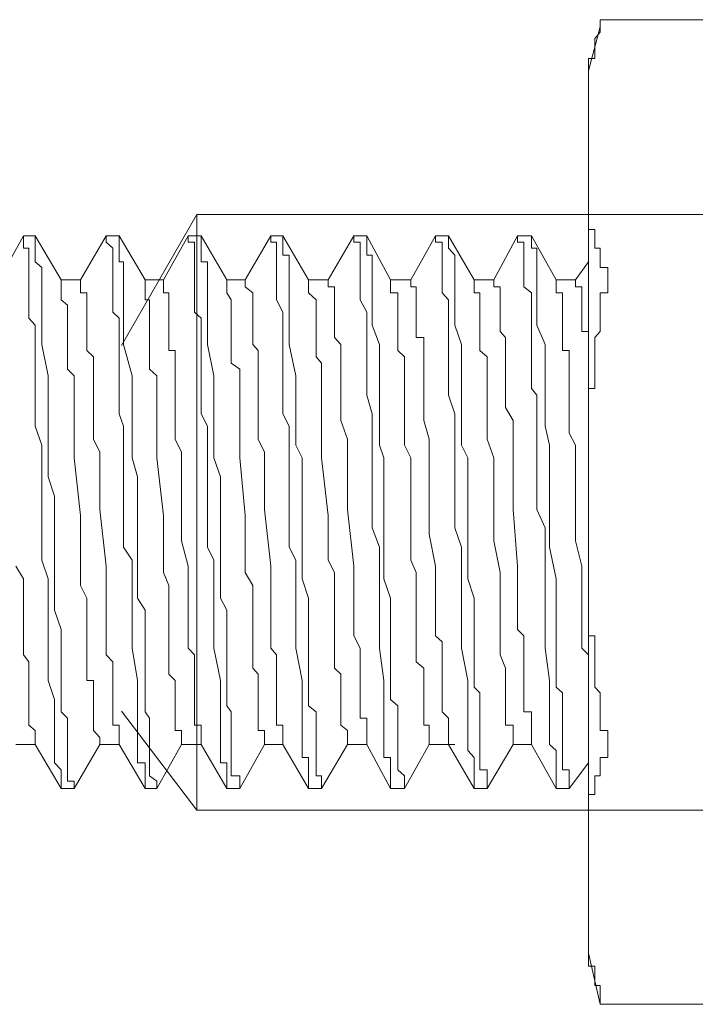
# Model space of a CAD drawing. Units: inches. Extents: x -2681 to 2304, y -2311 to 537.
# Drawn here: x -2405 to -2392, y -1016 to -998 of the extents above; entities that cross this region are included whole.
import ezdxf

# ---------------------------------------------------------------- set-up
doc = ezdxf.new("R2010")
doc.units = ezdxf.units.IN
doc.header["$MEASUREMENT"] = 0
doc.layers.add('图层 1', color=7, linetype='Continuous')

msp = doc.modelspace()

# ---------------------------------------------------------------- linework, layer by layer
at = {"layer": '图层 1', "color": 7, "lineweight": 9}
for points in [[(-2394.144, -997.67), (-2394.144, -997.797)], [(-2386.298, -997.67), (-2394.144, -997.67)], [(-2394.144, -997.797), (-2394.144, -997.895), (-2394.242, -998.012), (-2394.242, -998.139), (-2394.242, -998.256), (-2394.242, -998.373), (-2394.359, -998.373), (-2394.359, -998.49), (-2394.359, -998.597), (-2394.359, -998.714), (-2394.359, -998.822)], [(-2394.359, -998.597), (-2394.144, -997.797)], [(-2394.359, -1014.612), (-2394.359, -998.597)], [(-2394.359, -1001.018), (-2394.359, -1001.125), (-2394.359, -1001.252), (-2394.359, -1001.369), (-2394.359, -1001.476), (-2394.242, -1001.476), (-2394.242, -1001.593), (-2394.242, -1001.71), (-2394.242, -1001.818), (-2394.144, -1001.818), (-2394.144, -1001.945), (-2394.144, -1002.062), (-2394.144, -1002.169), (-2394.008, -1002.169), (-2394.008, -1002.296)], [(-2402.83, -1003.584), (-2401.463, -1001.203)], [(-2401.463, -1001.203), (-2401.463, -1012.016)], [(-2401.463, -1001.203), (-2389.48, -1001.203)], [(-2404.606, -1001.593), (-2405.055, -1002.394)], [(-2404.606, -1001.593), (-2404.606, -1001.593)], [(-2404.508, -1001.593), (-2404.606, -1001.593)], [(-2404.606, -1001.593), (-2404.508, -1001.593)], [(-2404.606, -1001.593), (-2404.606, -1001.71)], [(-2404.391, -1001.593), (-2404.508, -1001.593)], [(-2403.923, -1002.394), (-2404.391, -1001.593)], [(-2404.391, -1001.71), (-2404.391, -1001.593)], [(-2403.103, -1001.593), (-2403.571, -1002.394)], [(-2403.103, -1001.593), (-2403.103, -1001.593)], [(-2402.869, -1001.593), (-2403.103, -1001.593)], [(-2403.103, -1001.593), (-2402.869, -1001.593)], [(-2403.103, -1001.593), (-2403.103, -1001.71)], [(-2402.869, -1001.593), (-2402.869, -1001.593)], [(-2402.4, -1002.394), (-2402.869, -1001.593)], [(-2402.869, -1001.71), (-2402.869, -1001.593)], [(-2401.619, -1001.593), (-2402.068, -1002.394)], [(-2401.619, -1001.593), (-2401.619, -1001.593)], [(-2401.385, -1001.593), (-2401.619, -1001.593)], [(-2401.619, -1001.593), (-2401.385, -1001.593)], [(-2401.619, -1001.593), (-2401.619, -1001.71)], [(-2401.385, -1001.593), (-2401.385, -1001.593)], [(-2400.917, -1002.394), (-2401.385, -1001.593)], [(-2401.385, -1001.71), (-2401.385, -1001.593)], [(-2400.117, -1001.593), (-2400.585, -1002.394)], [(-2400.117, -1001.593), (-2400.117, -1001.593)], [(-2399.902, -1001.593), (-2400.117, -1001.593)], [(-2400.117, -1001.593), (-2399.902, -1001.593)], [(-2400.117, -1001.593), (-2400.117, -1001.71)], [(-2399.902, -1001.593), (-2399.902, -1001.593)], [(-2399.434, -1002.394), (-2399.902, -1001.593)], [(-2399.902, -1001.71), (-2399.902, -1001.593)], [(-2398.614, -1001.593), (-2399.082, -1002.394)], [(-2398.614, -1001.593), (-2398.614, -1001.593)], [(-2398.38, -1001.593), (-2398.614, -1001.593)], [(-2398.614, -1001.593), (-2398.38, -1001.593)], [(-2398.614, -1001.593), (-2398.614, -1001.71), (-2398.497, -1001.71)], [(-2398.38, -1001.593), (-2398.38, -1001.593)], [(-2397.95, -1002.394), (-2398.38, -1001.593)], [(-2398.38, -1001.71), (-2398.38, -1001.593)], [(-2397.13, -1001.593), (-2397.579, -1002.394)], [(-2397.13, -1001.593), (-2397.13, -1001.593)], [(-2396.896, -1001.593), (-2397.13, -1001.593)], [(-2397.13, -1001.593), (-2396.896, -1001.593)], [(-2397.13, -1001.593), (-2397.13, -1001.71), (-2397.013, -1001.71)], [(-2396.896, -1001.593), (-2396.896, -1001.593)], [(-2396.428, -1002.394), (-2396.896, -1001.593)], [(-2396.896, -1001.71), (-2396.896, -1001.593)], [(-2395.647, -1001.593), (-2396.076, -1002.394)], [(-2395.647, -1001.593), (-2395.647, -1001.593)], [(-2395.393, -1001.593), (-2395.647, -1001.593)], [(-2395.647, -1001.593), (-2395.393, -1001.593)], [(-2395.647, -1001.593), (-2395.647, -1001.71), (-2395.53, -1001.71)], [(-2395.393, -1001.593), (-2395.393, -1001.593)], [(-2394.944, -1002.394), (-2395.393, -1001.593)], [(-2395.393, -1001.71), (-2395.393, -1001.593)], [(-2404.606, -1001.71), (-2404.606, -1001.818), (-2404.508, -1001.818), (-2404.508, -1001.945), (-2404.508, -1002.062), (-2404.508, -1002.169), (-2404.508, -1002.296), (-2404.508, -1002.52), (-2404.508, -1002.628), (-2404.508, -1002.755), (-2404.508, -1002.979), (-2404.508, -1003.086), (-2404.391, -1003.213), (-2404.391, -1003.438), (-2404.391, -1003.565), (-2404.391, -1003.672), (-2404.391, -1003.906), (-2404.391, -1004.013), (-2404.391, -1004.131), (-2404.391, -1004.365), (-2404.391, -1004.482), (-2404.391, -1004.823), (-2404.391, -1005.048), (-2404.274, -1005.389), (-2404.274, -1005.624), (-2404.274, -1005.965), (-2404.274, -1006.561), (-2404.274, -1006.892), (-2404.274, -1007.244), (-2404.274, -1007.478), (-2404.157, -1007.819), (-2404.157, -1008.171), (-2404.157, -1008.385), (-2404.157, -1008.737), (-2404.157, -1009.078), (-2404.157, -1009.664), (-2404.04, -1010.005), (-2404.04, -1010.23), (-2404.04, -1010.347), (-2404.04, -1010.571), (-2404.04, -1010.698), (-2404.04, -1010.825), (-2404.04, -1010.932), (-2404.04, -1011.059), (-2404.04, -1011.157), (-2403.923, -1011.284), (-2403.923, -1011.391), (-2403.923, -1011.489)], [(-2403.805, -1011.489), (-2403.805, -1011.391), (-2403.805, -1011.284), (-2403.805, -1011.157), (-2403.805, -1011.059), (-2403.805, -1010.932), (-2403.805, -1010.825), (-2403.805, -1010.698), (-2403.805, -1010.571), (-2403.805, -1010.347), (-2403.923, -1010.23), (-2403.923, -1010.122), (-2403.923, -1009.888), (-2403.923, -1009.781), (-2403.923, -1009.664), (-2403.923, -1009.547), (-2403.923, -1009.322), (-2403.923, -1009.195), (-2403.923, -1009.078), (-2403.923, -1008.854), (-2403.923, -1008.737), (-2404.04, -1008.385), (-2404.04, -1008.171), (-2404.04, -1007.819), (-2404.04, -1007.244), (-2404.04, -1006.561), (-2404.04, -1006.317), (-2404.157, -1005.965), (-2404.157, -1005.624), (-2404.157, -1005.389), (-2404.157, -1005.048), (-2404.157, -1004.823), (-2404.157, -1004.482), (-2404.157, -1004.131), (-2404.274, -1003.565), (-2404.274, -1003.213), (-2404.274, -1002.979), (-2404.274, -1002.755), (-2404.274, -1002.628), (-2404.274, -1002.52), (-2404.274, -1002.394), (-2404.274, -1002.296), (-2404.274, -1002.169), (-2404.391, -1002.062), (-2404.391, -1001.945), (-2404.391, -1001.818), (-2404.391, -1001.71)], [(-2403.103, -1001.71), (-2402.986, -1001.818), (-2402.986, -1001.945), (-2402.986, -1002.062), (-2402.986, -1002.169), (-2402.986, -1002.296), (-2402.986, -1002.52), (-2402.986, -1002.628), (-2402.986, -1002.755), (-2402.986, -1002.979), (-2402.869, -1003.086), (-2402.869, -1003.213), (-2402.869, -1003.438), (-2402.869, -1003.565), (-2402.869, -1003.672), (-2402.869, -1003.906), (-2402.869, -1004.013), (-2402.869, -1004.131), (-2402.869, -1004.365), (-2402.869, -1004.482), (-2402.869, -1004.823), (-2402.791, -1005.048), (-2402.791, -1005.389), (-2402.791, -1005.965), (-2402.791, -1006.561), (-2402.791, -1006.892), (-2402.791, -1007.244), (-2402.634, -1007.478), (-2402.634, -1007.819), (-2402.634, -1008.171), (-2402.634, -1008.385), (-2402.634, -1008.737), (-2402.634, -1009.078), (-2402.537, -1009.664), (-2402.537, -1009.888), (-2402.537, -1010.23), (-2402.537, -1010.347), (-2402.537, -1010.571), (-2402.537, -1010.698), (-2402.537, -1010.825), (-2402.537, -1010.932), (-2402.537, -1011.059), (-2402.537, -1011.157), (-2402.4, -1011.157), (-2402.4, -1011.284), (-2402.4, -1011.391), (-2402.4, -1011.489)], [(-2402.185, -1011.489), (-2402.322, -1011.391), (-2402.322, -1011.284), (-2402.322, -1011.157), (-2402.322, -1011.059), (-2402.322, -1010.932), (-2402.322, -1010.825), (-2402.322, -1010.698), (-2402.322, -1010.571), (-2402.322, -1010.347), (-2402.4, -1010.23), (-2402.4, -1010.122), (-2402.4, -1009.888), (-2402.4, -1009.781), (-2402.4, -1009.664), (-2402.4, -1009.547), (-2402.4, -1009.322), (-2402.4, -1009.195), (-2402.4, -1009.078), (-2402.4, -1008.854), (-2402.4, -1008.737), (-2402.4, -1008.385), (-2402.537, -1008.171), (-2402.537, -1007.819), (-2402.537, -1007.244), (-2402.537, -1006.561), (-2402.537, -1006.317), (-2402.537, -1005.965), (-2402.634, -1005.624), (-2402.634, -1005.389), (-2402.634, -1005.048), (-2402.634, -1004.823), (-2402.634, -1004.482), (-2402.634, -1004.131), (-2402.791, -1003.565), (-2402.791, -1003.213), (-2402.791, -1002.979), (-2402.791, -1002.755), (-2402.791, -1002.628), (-2402.791, -1002.52), (-2402.791, -1002.394), (-2402.791, -1002.296), (-2402.791, -1002.169), (-2402.791, -1002.062), (-2402.869, -1002.062), (-2402.869, -1001.945), (-2402.869, -1001.818), (-2402.869, -1001.71)], [(-2401.619, -1001.71), (-2401.502, -1001.71), (-2401.502, -1001.818), (-2401.502, -1001.945), (-2401.502, -1002.062), (-2401.502, -1002.169), (-2401.502, -1002.296), (-2401.502, -1002.52), (-2401.502, -1002.628), (-2401.502, -1002.755), (-2401.502, -1002.979), (-2401.385, -1003.086), (-2401.385, -1003.213), (-2401.385, -1003.438), (-2401.385, -1003.565), (-2401.385, -1003.672), (-2401.385, -1003.906), (-2401.385, -1004.013), (-2401.385, -1004.131), (-2401.385, -1004.365), (-2401.385, -1004.482), (-2401.385, -1004.823), (-2401.268, -1005.048), (-2401.268, -1005.389), (-2401.268, -1005.965), (-2401.268, -1006.561), (-2401.268, -1006.892), (-2401.268, -1007.244), (-2401.151, -1007.478), (-2401.151, -1007.819), (-2401.151, -1008.171), (-2401.151, -1008.385), (-2401.151, -1008.737), (-2401.151, -1009.078), (-2401.034, -1009.664), (-2401.034, -1009.888), (-2401.034, -1010.23), (-2401.034, -1010.347), (-2401.034, -1010.571), (-2401.034, -1010.698), (-2401.034, -1010.825), (-2401.034, -1010.932), (-2401.034, -1011.059), (-2401.034, -1011.157), (-2400.917, -1011.157), (-2400.917, -1011.284), (-2400.917, -1011.391), (-2400.917, -1011.489)], [(-2400.683, -1011.489), (-2400.683, -1011.391), (-2400.839, -1011.391), (-2400.839, -1011.284), (-2400.839, -1011.157), (-2400.839, -1011.059), (-2400.839, -1010.932), (-2400.839, -1010.825), (-2400.839, -1010.698), (-2400.839, -1010.571), (-2400.839, -1010.347), (-2400.839, -1010.23), (-2400.917, -1010.122), (-2400.917, -1010.005), (-2400.917, -1009.781), (-2400.917, -1009.664), (-2400.917, -1009.547), (-2400.917, -1009.322), (-2400.917, -1009.195), (-2400.917, -1009.078), (-2400.917, -1008.854), (-2400.917, -1008.737), (-2400.917, -1008.385), (-2401.034, -1008.171), (-2401.034, -1007.819), (-2401.034, -1007.244), (-2401.034, -1006.561), (-2401.034, -1006.317), (-2401.034, -1005.965), (-2401.151, -1005.624), (-2401.151, -1005.389), (-2401.151, -1005.048), (-2401.151, -1004.823), (-2401.151, -1004.482), (-2401.151, -1004.131), (-2401.268, -1003.565), (-2401.268, -1003.213), (-2401.268, -1002.979), (-2401.268, -1002.755), (-2401.268, -1002.628), (-2401.268, -1002.52), (-2401.268, -1002.394), (-2401.268, -1002.296), (-2401.268, -1002.169), (-2401.268, -1002.062), (-2401.385, -1002.062), (-2401.385, -1001.945), (-2401.385, -1001.818), (-2401.385, -1001.71)], [(-2400.117, -1001.71), (-2400.019, -1001.71), (-2400.019, -1001.818), (-2400.019, -1001.945), (-2400.019, -1002.062), (-2400.019, -1002.169), (-2400.019, -1002.296), (-2400.019, -1002.52), (-2400.019, -1002.628), (-2400.019, -1002.755), (-2399.902, -1002.979), (-2399.902, -1003.086), (-2399.902, -1003.213), (-2399.902, -1003.438), (-2399.902, -1003.565), (-2399.902, -1003.672), (-2399.902, -1003.906), (-2399.902, -1004.013), (-2399.902, -1004.131), (-2399.902, -1004.365), (-2399.902, -1004.482), (-2399.902, -1004.823), (-2399.785, -1005.048), (-2399.785, -1005.389), (-2399.785, -1005.624), (-2399.785, -1005.965), (-2399.785, -1006.561), (-2399.785, -1006.892), (-2399.785, -1007.244), (-2399.668, -1007.478), (-2399.668, -1007.819), (-2399.668, -1008.171), (-2399.668, -1008.385), (-2399.668, -1008.737), (-2399.668, -1009.078), (-2399.551, -1009.664), (-2399.551, -1010.005), (-2399.551, -1010.23), (-2399.551, -1010.347), (-2399.551, -1010.571), (-2399.551, -1010.698), (-2399.551, -1010.825), (-2399.551, -1010.932), (-2399.551, -1011.059), (-2399.434, -1011.059), (-2399.434, -1011.157), (-2399.434, -1011.284), (-2399.434, -1011.391), (-2399.434, -1011.489)], [(-2399.199, -1011.489), (-2399.199, -1011.391), (-2399.297, -1011.391), (-2399.297, -1011.284), (-2399.297, -1011.157), (-2399.297, -1011.059), (-2399.297, -1010.932), (-2399.297, -1010.825), (-2399.297, -1010.698), (-2399.297, -1010.571), (-2399.297, -1010.347), (-2399.297, -1010.23), (-2399.434, -1010.122), (-2399.434, -1010.005), (-2399.434, -1009.781), (-2399.434, -1009.664), (-2399.434, -1009.547), (-2399.434, -1009.322), (-2399.434, -1009.195), (-2399.434, -1009.078), (-2399.434, -1008.854), (-2399.434, -1008.737), (-2399.434, -1008.385), (-2399.434, -1008.171), (-2399.551, -1007.819), (-2399.551, -1007.478), (-2399.551, -1007.244), (-2399.551, -1006.561), (-2399.551, -1006.317), (-2399.551, -1005.965), (-2399.551, -1005.624), (-2399.668, -1005.389), (-2399.668, -1005.048), (-2399.668, -1004.823), (-2399.668, -1004.482), (-2399.668, -1004.131), (-2399.785, -1003.565), (-2399.785, -1003.213), (-2399.785, -1002.979), (-2399.785, -1002.755), (-2399.785, -1002.628), (-2399.785, -1002.52), (-2399.785, -1002.394), (-2399.785, -1002.296), (-2399.785, -1002.169), (-2399.785, -1002.062), (-2399.785, -1001.945), (-2399.902, -1001.945), (-2399.902, -1001.818), (-2399.902, -1001.71)], [(-2398.497, -1001.71), (-2398.497, -1001.818), (-2398.497, -1001.945), (-2398.497, -1002.062), (-2398.497, -1002.169), (-2398.497, -1002.296), (-2398.497, -1002.52), (-2398.497, -1002.628), (-2398.497, -1002.755), (-2398.38, -1002.979), (-2398.38, -1003.086), (-2398.38, -1003.213), (-2398.38, -1003.438), (-2398.38, -1003.565), (-2398.38, -1003.672), (-2398.38, -1003.906), (-2398.38, -1004.013), (-2398.38, -1004.131), (-2398.38, -1004.365), (-2398.38, -1004.482), (-2398.282, -1004.823), (-2398.282, -1005.048), (-2398.282, -1005.389), (-2398.282, -1005.965), (-2398.282, -1006.561), (-2398.282, -1006.892), (-2398.145, -1007.244), (-2398.145, -1007.478), (-2398.145, -1007.819), (-2398.145, -1008.171), (-2398.145, -1008.385), (-2398.145, -1008.737), (-2398.145, -1009.078), (-2398.067, -1009.664), (-2398.067, -1010.005), (-2398.067, -1010.23), (-2398.067, -1010.347), (-2398.067, -1010.571), (-2398.067, -1010.698), (-2398.067, -1010.825), (-2398.067, -1010.932), (-2398.067, -1011.059), (-2397.95, -1011.059), (-2397.95, -1011.157), (-2397.95, -1011.284), (-2397.95, -1011.391), (-2397.95, -1011.489)], [(-2397.696, -1011.489), (-2397.696, -1011.391), (-2397.814, -1011.284), (-2397.814, -1011.157), (-2397.814, -1011.059), (-2397.814, -1010.932), (-2397.814, -1010.825), (-2397.814, -1010.698), (-2397.814, -1010.571), (-2397.814, -1010.347), (-2397.814, -1010.23), (-2397.814, -1010.122), (-2397.95, -1010.005), (-2397.95, -1009.781), (-2397.95, -1009.664), (-2397.95, -1009.547), (-2397.95, -1009.322), (-2397.95, -1009.195), (-2397.95, -1009.078), (-2397.95, -1008.854), (-2397.95, -1008.737), (-2397.95, -1008.385), (-2397.95, -1008.171), (-2398.067, -1007.819), (-2398.067, -1007.244), (-2398.067, -1006.561), (-2398.067, -1006.317), (-2398.067, -1005.965), (-2398.067, -1005.624), (-2398.145, -1005.389), (-2398.145, -1005.048), (-2398.145, -1004.823), (-2398.145, -1004.482), (-2398.145, -1004.131), (-2398.145, -1003.565), (-2398.282, -1003.213), (-2398.282, -1002.979), (-2398.282, -1002.755), (-2398.282, -1002.628), (-2398.282, -1002.52), (-2398.282, -1002.394), (-2398.282, -1002.296), (-2398.282, -1002.169), (-2398.282, -1002.062), (-2398.282, -1001.945), (-2398.38, -1001.945), (-2398.38, -1001.818), (-2398.38, -1001.71)], [(-2397.013, -1001.71), (-2397.013, -1001.818), (-2397.013, -1001.945), (-2397.013, -1002.062), (-2397.013, -1002.169), (-2397.013, -1002.296), (-2397.013, -1002.52), (-2397.013, -1002.628), (-2396.896, -1002.755), (-2396.896, -1002.979), (-2396.896, -1003.086), (-2396.896, -1003.213), (-2396.896, -1003.438), (-2396.896, -1003.565), (-2396.896, -1003.672), (-2396.896, -1003.906), (-2396.896, -1004.013), (-2396.896, -1004.131), (-2396.896, -1004.365), (-2396.896, -1004.482), (-2396.779, -1004.823), (-2396.779, -1005.048), (-2396.779, -1005.389), (-2396.779, -1005.624), (-2396.779, -1005.965), (-2396.779, -1006.561), (-2396.779, -1006.892), (-2396.662, -1007.244), (-2396.662, -1007.478), (-2396.662, -1007.819), (-2396.662, -1008.171), (-2396.662, -1008.385), (-2396.662, -1008.737), (-2396.662, -1009.078), (-2396.545, -1009.664), (-2396.545, -1010.005), (-2396.545, -1010.23), (-2396.545, -1010.347), (-2396.545, -1010.571), (-2396.545, -1010.698), (-2396.545, -1010.825), (-2396.545, -1010.932), (-2396.428, -1011.059), (-2396.428, -1011.157), (-2396.428, -1011.284), (-2396.428, -1011.391), (-2396.428, -1011.489)], [(-2396.194, -1011.489), (-2396.194, -1011.391), (-2396.194, -1011.284), (-2396.33, -1011.284), (-2396.33, -1011.157), (-2396.33, -1011.059), (-2396.33, -1010.932), (-2396.33, -1010.825), (-2396.33, -1010.698), (-2396.33, -1010.571), (-2396.33, -1010.347), (-2396.33, -1010.23), (-2396.33, -1010.122), (-2396.33, -1009.888), (-2396.428, -1009.781), (-2396.428, -1009.664), (-2396.428, -1009.547), (-2396.428, -1009.322), (-2396.428, -1009.195), (-2396.428, -1009.078), (-2396.428, -1008.854), (-2396.428, -1008.737), (-2396.428, -1008.385), (-2396.428, -1008.171), (-2396.545, -1007.819), (-2396.545, -1007.478), (-2396.545, -1007.244), (-2396.545, -1006.561), (-2396.545, -1006.317), (-2396.545, -1005.965), (-2396.545, -1005.624), (-2396.662, -1005.389), (-2396.662, -1005.048), (-2396.662, -1004.823), (-2396.662, -1004.482), (-2396.662, -1004.131), (-2396.662, -1003.565), (-2396.779, -1003.213), (-2396.779, -1002.979), (-2396.779, -1002.755), (-2396.779, -1002.628), (-2396.779, -1002.52), (-2396.779, -1002.394), (-2396.779, -1002.296), (-2396.779, -1002.169), (-2396.779, -1002.062), (-2396.779, -1001.945), (-2396.896, -1001.818), (-2396.896, -1001.71)], [(-2395.53, -1001.71), (-2395.53, -1001.818), (-2395.53, -1001.945), (-2395.53, -1002.062), (-2395.53, -1002.169), (-2395.53, -1002.296), (-2395.53, -1002.52), (-2395.393, -1002.628), (-2395.393, -1002.755), (-2395.393, -1002.979), (-2395.393, -1003.086), (-2395.393, -1003.213), (-2395.393, -1003.438), (-2395.393, -1003.565), (-2395.393, -1003.672), (-2395.393, -1003.906), (-2395.393, -1004.013), (-2395.393, -1004.131), (-2395.393, -1004.365), (-2395.296, -1004.482), (-2395.296, -1004.823), (-2395.296, -1005.048), (-2395.296, -1005.389), (-2395.296, -1005.965), (-2395.296, -1006.561), (-2395.14, -1006.892), (-2395.14, -1007.244), (-2395.14, -1007.478), (-2395.14, -1007.819), (-2395.14, -1008.171), (-2395.14, -1008.385), (-2395.14, -1008.737), (-2395.14, -1009.078), (-2395.062, -1009.664), (-2395.062, -1009.888), (-2395.062, -1010.23), (-2395.062, -1010.347), (-2395.062, -1010.571), (-2395.062, -1010.698), (-2395.062, -1010.825), (-2394.944, -1010.932), (-2394.944, -1011.059), (-2394.944, -1011.157), (-2394.944, -1011.284), (-2394.944, -1011.391), (-2394.944, -1011.489)], [(-2394.71, -1011.489), (-2394.71, -1011.391), (-2394.71, -1011.284), (-2394.827, -1011.284), (-2394.827, -1011.157), (-2394.827, -1011.059), (-2394.827, -1010.932), (-2394.827, -1010.825), (-2394.827, -1010.698), (-2394.827, -1010.571), (-2394.827, -1010.347), (-2394.827, -1010.23), (-2394.827, -1010.122), (-2394.827, -1009.888), (-2394.944, -1009.781), (-2394.944, -1009.664), (-2394.944, -1009.547), (-2394.944, -1009.322), (-2394.944, -1009.195), (-2394.944, -1009.078), (-2394.944, -1008.854), (-2394.944, -1008.737), (-2394.944, -1008.385), (-2394.944, -1008.171), (-2394.944, -1007.819), (-2395.062, -1007.244), (-2395.062, -1006.561), (-2395.062, -1006.317), (-2395.062, -1005.965), (-2395.062, -1005.624), (-2395.062, -1005.389), (-2395.14, -1005.048), (-2395.14, -1004.823), (-2395.14, -1004.482), (-2395.14, -1004.131), (-2395.14, -1003.565), (-2395.296, -1003.213), (-2395.296, -1002.979), (-2395.296, -1002.755), (-2395.296, -1002.628), (-2395.296, -1002.52), (-2395.296, -1002.394), (-2395.296, -1002.296), (-2395.296, -1002.169), (-2395.296, -1002.062), (-2395.296, -1001.945), (-2395.296, -1001.818), (-2395.393, -1001.818), (-2395.393, -1001.71)], [(-2394.359, -1002.062), (-2394.593, -1002.394)], [(-2403.923, -1002.394), (-2403.923, -1002.394)], [(-2403.571, -1002.394), (-2403.923, -1002.394)], [(-2403.923, -1002.394), (-2403.923, -1002.52)], [(-2403.571, -1002.394), (-2403.571, -1002.52), (-2403.571, -1002.628), (-2403.454, -1002.628), (-2403.454, -1002.755), (-2403.454, -1002.852), (-2403.454, -1002.979), (-2403.454, -1003.086), (-2403.454, -1003.213), (-2403.454, -1003.33), (-2403.454, -1003.438), (-2403.454, -1003.565), (-2403.454, -1003.672), (-2403.337, -1003.789), (-2403.337, -1003.906), (-2403.337, -1004.013), (-2403.337, -1004.238), (-2403.337, -1004.365), (-2403.337, -1004.482), (-2403.337, -1004.706), (-2403.337, -1004.941), (-2403.337, -1005.282), (-2403.22, -1005.516), (-2403.22, -1005.741), (-2403.22, -1005.965), (-2403.22, -1006.561), (-2403.103, -1007.585), (-2403.103, -1007.819), (-2403.103, -1008.171), (-2403.103, -1008.385), (-2403.103, -1008.512), (-2403.103, -1008.62), (-2403.103, -1008.737), (-2403.103, -1008.854), (-2403.103, -1008.961), (-2403.103, -1009.195), (-2402.986, -1009.322), (-2402.986, -1009.439), (-2402.986, -1009.547), (-2402.986, -1009.664), (-2402.986, -1009.781), (-2402.986, -1009.888), (-2402.986, -1010.122), (-2402.986, -1010.23), (-2402.986, -1010.347), (-2402.986, -1010.474), (-2402.869, -1010.474), (-2402.869, -1010.571), (-2402.869, -1010.698)], [(-2402.4, -1002.394), (-2402.4, -1002.394)], [(-2402.4, -1002.394), (-2402.4, -1002.394)], [(-2402.068, -1002.394), (-2402.4, -1002.394)], [(-2402.4, -1002.394), (-2402.4, -1002.52), (-2402.4, -1002.628), (-2402.4, -1002.755), (-2402.322, -1002.755), (-2402.322, -1002.852), (-2402.322, -1002.979), (-2402.322, -1003.086), (-2402.322, -1003.213), (-2402.322, -1003.33), (-2402.322, -1003.565), (-2402.322, -1003.672), (-2402.322, -1003.789), (-2402.322, -1003.906), (-2402.322, -1004.013), (-2402.185, -1004.131), (-2402.185, -1004.238), (-2402.185, -1004.365), (-2402.185, -1004.589), (-2402.185, -1004.706), (-2402.185, -1004.823), (-2402.185, -1004.941), (-2402.185, -1005.048), (-2402.185, -1005.624), (-2402.068, -1006.668), (-2402.068, -1007.127), (-2402.068, -1007.702), (-2401.971, -1007.937), (-2401.971, -1008.171), (-2401.971, -1008.512), (-2401.971, -1008.737), (-2401.971, -1008.854), (-2401.971, -1008.961), (-2401.971, -1009.078), (-2401.971, -1009.195), (-2401.971, -1009.439), (-2401.971, -1009.547), (-2401.854, -1009.664), (-2401.854, -1009.781), (-2401.854, -1009.888), (-2401.854, -1010.005), (-2401.854, -1010.122), (-2401.854, -1010.23), (-2401.854, -1010.347), (-2401.854, -1010.474), (-2401.854, -1010.571), (-2401.737, -1010.571), (-2401.737, -1010.698), (-2401.737, -1010.825)], [(-2402.068, -1002.394), (-2402.068, -1002.52), (-2402.068, -1002.628), (-2401.971, -1002.628), (-2401.971, -1002.755), (-2401.971, -1002.852), (-2401.971, -1002.979), (-2401.971, -1003.086), (-2401.971, -1003.213), (-2401.971, -1003.33), (-2401.971, -1003.438), (-2401.971, -1003.565), (-2401.971, -1003.672), (-2401.854, -1003.672), (-2401.854, -1003.789), (-2401.854, -1003.906), (-2401.854, -1004.131), (-2401.854, -1004.238), (-2401.854, -1004.365), (-2401.854, -1004.482), (-2401.854, -1004.706), (-2401.854, -1005.048), (-2401.854, -1005.282), (-2401.737, -1005.516), (-2401.737, -1006.082), (-2401.737, -1006.561), (-2401.737, -1007.127), (-2401.619, -1007.585), (-2401.619, -1008.171), (-2401.619, -1008.278), (-2401.619, -1008.385), (-2401.619, -1008.512), (-2401.619, -1008.62), (-2401.619, -1008.854), (-2401.619, -1008.961), (-2401.619, -1009.078), (-2401.502, -1009.195), (-2401.502, -1009.322), (-2401.502, -1009.439), (-2401.502, -1009.547), (-2401.502, -1009.664), (-2401.502, -1009.888), (-2401.502, -1010.005), (-2401.502, -1010.122), (-2401.502, -1010.23), (-2401.502, -1010.347), (-2401.502, -1010.474), (-2401.385, -1010.474), (-2401.385, -1010.571), (-2401.385, -1010.698)], [(-2400.917, -1002.394), (-2400.917, -1002.394)], [(-2400.917, -1002.394), (-2400.917, -1002.394)], [(-2400.585, -1002.394), (-2400.917, -1002.394)], [(-2400.917, -1002.394), (-2400.917, -1002.52), (-2400.917, -1002.628), (-2400.839, -1002.755), (-2400.839, -1002.852), (-2400.839, -1002.979), (-2400.839, -1003.086), (-2400.839, -1003.213), (-2400.839, -1003.33), (-2400.839, -1003.438), (-2400.839, -1003.672), (-2400.839, -1003.789), (-2400.839, -1003.906), (-2400.683, -1004.013), (-2400.683, -1004.131), (-2400.683, -1004.238), (-2400.683, -1004.365), (-2400.683, -1004.589), (-2400.683, -1004.706), (-2400.683, -1004.823), (-2400.683, -1004.941), (-2400.683, -1005.048), (-2400.683, -1005.624), (-2400.585, -1006.668), (-2400.585, -1007.127), (-2400.585, -1007.702), (-2400.448, -1007.937), (-2400.448, -1008.171), (-2400.448, -1008.512), (-2400.448, -1008.737), (-2400.448, -1008.854), (-2400.448, -1008.961), (-2400.448, -1009.078), (-2400.448, -1009.195), (-2400.448, -1009.439), (-2400.351, -1009.547), (-2400.351, -1009.664), (-2400.351, -1009.781), (-2400.351, -1009.888), (-2400.351, -1010.005), (-2400.351, -1010.122), (-2400.351, -1010.23), (-2400.351, -1010.347), (-2400.351, -1010.474), (-2400.351, -1010.571), (-2400.234, -1010.571), (-2400.234, -1010.698), (-2400.234, -1010.825)], [(-2400.585, -1002.394), (-2400.585, -1002.52), (-2400.448, -1002.628), (-2400.448, -1002.755), (-2400.448, -1002.852), (-2400.448, -1002.979), (-2400.448, -1003.086), (-2400.448, -1003.213), (-2400.448, -1003.33), (-2400.448, -1003.438), (-2400.448, -1003.565), (-2400.351, -1003.672), (-2400.351, -1003.789), (-2400.351, -1003.906), (-2400.351, -1004.131), (-2400.351, -1004.238), (-2400.351, -1004.365), (-2400.351, -1004.482), (-2400.351, -1004.706), (-2400.351, -1004.941), (-2400.351, -1005.282), (-2400.234, -1005.516), (-2400.234, -1006.082), (-2400.234, -1006.561), (-2400.117, -1007.585), (-2400.117, -1008.171), (-2400.117, -1008.278), (-2400.117, -1008.385), (-2400.117, -1008.512), (-2400.117, -1008.62), (-2400.117, -1008.737), (-2400.117, -1008.961), (-2400.117, -1009.078), (-2400.019, -1009.195), (-2400.019, -1009.322), (-2400.019, -1009.439), (-2400.019, -1009.547), (-2400.019, -1009.664), (-2400.019, -1009.781), (-2400.019, -1010.005), (-2400.019, -1010.122), (-2400.019, -1010.23), (-2400.019, -1010.347), (-2400.019, -1010.474), (-2399.902, -1010.474), (-2399.902, -1010.571), (-2399.902, -1010.698)], [(-2399.082, -1002.394), (-2399.434, -1002.394)], [(-2399.434, -1002.394), (-2399.434, -1002.52)], [(-2399.082, -1002.394), (-2399.082, -1002.52), (-2398.965, -1002.52), (-2398.965, -1002.628), (-2398.965, -1002.755), (-2398.965, -1002.852), (-2398.965, -1002.979), (-2398.965, -1003.086), (-2398.965, -1003.213), (-2398.965, -1003.33), (-2398.965, -1003.438), (-2398.848, -1003.565), (-2398.848, -1003.672), (-2398.848, -1003.789), (-2398.848, -1003.906), (-2398.848, -1004.131), (-2398.848, -1004.238), (-2398.848, -1004.365), (-2398.848, -1004.482), (-2398.848, -1004.706), (-2398.848, -1004.941), (-2398.731, -1005.282), (-2398.731, -1005.516), (-2398.731, -1006.082), (-2398.731, -1006.561), (-2398.614, -1007.585), (-2398.614, -1007.819), (-2398.614, -1008.171), (-2398.614, -1008.278), (-2398.614, -1008.385), (-2398.614, -1008.512), (-2398.614, -1008.62), (-2398.614, -1008.737), (-2398.614, -1008.854), (-2398.497, -1009.078), (-2398.497, -1009.195), (-2398.497, -1009.322), (-2398.497, -1009.439), (-2398.497, -1009.547), (-2398.497, -1009.664), (-2398.497, -1009.781), (-2398.497, -1009.888), (-2398.497, -1010.122), (-2398.497, -1010.23), (-2398.497, -1010.347), (-2398.38, -1010.347), (-2398.38, -1010.474), (-2398.38, -1010.571), (-2398.38, -1010.698)], [(-2397.579, -1002.394), (-2397.95, -1002.394)], [(-2397.95, -1002.394), (-2397.95, -1002.52)], [(-2397.579, -1002.394), (-2397.579, -1002.52), (-2397.482, -1002.52), (-2397.482, -1002.628), (-2397.482, -1002.755), (-2397.482, -1002.852), (-2397.482, -1002.979), (-2397.482, -1003.086), (-2397.482, -1003.213), (-2397.482, -1003.33), (-2397.482, -1003.438), (-2397.345, -1003.438), (-2397.345, -1003.565), (-2397.345, -1003.672), (-2397.345, -1003.789), (-2397.345, -1003.906), (-2397.345, -1004.013), (-2397.345, -1004.238), (-2397.345, -1004.365), (-2397.345, -1004.482), (-2397.345, -1004.706), (-2397.345, -1004.941), (-2397.248, -1005.282), (-2397.248, -1005.516), (-2397.248, -1005.741), (-2397.248, -1005.965), (-2397.248, -1006.561), (-2397.248, -1007.009), (-2397.13, -1007.585), (-2397.13, -1007.819), (-2397.13, -1008.054), (-2397.13, -1008.385), (-2397.13, -1008.512), (-2397.13, -1008.62), (-2397.13, -1008.737), (-2397.13, -1008.854), (-2397.013, -1008.961), (-2397.013, -1009.078), (-2397.013, -1009.195), (-2397.013, -1009.439), (-2397.013, -1009.547), (-2397.013, -1009.664), (-2397.013, -1009.781), (-2397.013, -1009.888), (-2397.013, -1010.005), (-2397.013, -1010.122), (-2397.013, -1010.23), (-2396.896, -1010.347), (-2396.896, -1010.474), (-2396.896, -1010.571), (-2396.896, -1010.698)], [(-2396.076, -1002.394), (-2396.428, -1002.394)], [(-2396.428, -1002.394), (-2396.428, -1002.394)], [(-2396.428, -1002.394), (-2396.428, -1002.52)], [(-2396.076, -1002.394), (-2396.076, -1002.52), (-2395.959, -1002.52), (-2395.959, -1002.628), (-2395.959, -1002.755), (-2395.959, -1002.852), (-2395.959, -1002.979), (-2395.959, -1003.086), (-2395.959, -1003.213), (-2395.959, -1003.33), (-2395.862, -1003.438), (-2395.862, -1003.565), (-2395.862, -1003.672), (-2395.862, -1003.789), (-2395.862, -1003.906), (-2395.862, -1004.131), (-2395.862, -1004.238), (-2395.862, -1004.365), (-2395.862, -1004.482), (-2395.862, -1004.706), (-2395.725, -1004.941), (-2395.725, -1005.282), (-2395.725, -1005.516), (-2395.725, -1005.741), (-2395.725, -1005.965), (-2395.725, -1006.561), (-2395.647, -1007.585), (-2395.647, -1007.819), (-2395.647, -1008.171), (-2395.647, -1008.385), (-2395.647, -1008.512), (-2395.647, -1008.62), (-2395.647, -1008.737), (-2395.53, -1008.854), (-2395.53, -1009.078), (-2395.53, -1009.195), (-2395.53, -1009.322), (-2395.53, -1009.439), (-2395.53, -1009.547), (-2395.53, -1009.664), (-2395.53, -1009.781), (-2395.53, -1009.888), (-2395.53, -1010.122), (-2395.53, -1010.23), (-2395.393, -1010.23), (-2395.393, -1010.347), (-2395.393, -1010.474), (-2395.393, -1010.571), (-2395.393, -1010.698)], [(-2394.593, -1002.394), (-2394.944, -1002.394)], [(-2394.944, -1002.394), (-2394.944, -1002.394)], [(-2394.944, -1002.394), (-2394.944, -1002.394)], [(-2394.944, -1002.394), (-2394.944, -1002.52), (-2394.944, -1002.628), (-2394.827, -1002.628), (-2394.827, -1002.755), (-2394.827, -1002.852), (-2394.827, -1002.979), (-2394.827, -1003.086), (-2394.827, -1003.213), (-2394.827, -1003.33), (-2394.827, -1003.438), (-2394.827, -1003.565), (-2394.827, -1003.672), (-2394.71, -1003.672), (-2394.71, -1003.789), (-2394.71, -1003.906), (-2394.71, -1004.013), (-2394.71, -1004.131), (-2394.71, -1004.365), (-2394.71, -1004.589), (-2394.71, -1004.823), (-2394.71, -1004.941), (-2394.71, -1005.175), (-2394.593, -1005.389), (-2394.593, -1005.624), (-2394.593, -1005.868), (-2394.593, -1006.317), (-2394.593, -1006.668), (-2394.593, -1007.127), (-2394.476, -1007.585), (-2394.476, -1007.702), (-2394.476, -1007.937), (-2394.476, -1008.171), (-2394.476, -1008.385), (-2394.476, -1008.62), (-2394.476, -1008.854), (-2394.476, -1008.961), (-2394.476, -1009.078), (-2394.359, -1009.195)], [(-2394.593, -1002.394), (-2394.593, -1002.52), (-2394.476, -1002.52), (-2394.476, -1002.628), (-2394.476, -1002.755), (-2394.476, -1002.852), (-2394.476, -1002.979), (-2394.476, -1003.086), (-2394.476, -1003.213), (-2394.476, -1003.33), (-2394.359, -1003.33)], [(-2394.008, -1002.394), (-2394.008, -1002.52), (-2394.008, -1002.628), (-2394.144, -1002.628), (-2394.144, -1002.755), (-2394.144, -1002.852), (-2394.144, -1002.979), (-2394.144, -1003.086), (-2394.144, -1003.213), (-2394.144, -1003.33), (-2394.242, -1003.438), (-2394.242, -1003.565), (-2394.242, -1003.672), (-2394.242, -1003.789), (-2394.242, -1003.906), (-2394.242, -1004.013), (-2394.242, -1004.131), (-2394.242, -1004.238), (-2394.242, -1004.365), (-2394.359, -1004.365), (-2394.359, -1004.482), (-2394.359, -1004.589), (-2394.359, -1004.706), (-2394.359, -1004.823), (-2394.359, -1004.941), (-2394.359, -1005.048), (-2394.359, -1005.175), (-2394.359, -1005.282), (-2394.359, -1005.389), (-2394.359, -1005.516), (-2394.359, -1005.624), (-2394.359, -1005.741), (-2394.359, -1005.868), (-2394.359, -1005.965), (-2394.359, -1006.082), (-2394.359, -1006.199), (-2394.359, -1006.317), (-2394.359, -1006.424), (-2394.359, -1006.561)], [(-2394.008, -1002.394), (-2394.008, -1002.296)], [(-2403.923, -1002.52), (-2403.923, -1002.628), (-2403.923, -1002.755), (-2403.805, -1002.852), (-2403.805, -1002.979), (-2403.805, -1003.086), (-2403.805, -1003.213), (-2403.805, -1003.33), (-2403.805, -1003.565), (-2403.805, -1003.672), (-2403.805, -1003.789), (-2403.805, -1003.906), (-2403.805, -1004.013), (-2403.688, -1004.131), (-2403.688, -1004.238), (-2403.688, -1004.482), (-2403.688, -1004.589), (-2403.688, -1004.706), (-2403.688, -1004.823), (-2403.688, -1004.941), (-2403.688, -1005.048), (-2403.688, -1005.282), (-2403.688, -1005.624), (-2403.571, -1006.668), (-2403.571, -1007.127), (-2403.571, -1007.478), (-2403.571, -1007.702), (-2403.571, -1007.937), (-2403.454, -1008.171), (-2403.454, -1008.512), (-2403.454, -1008.737), (-2403.454, -1008.854), (-2403.454, -1008.961), (-2403.454, -1009.078), (-2403.454, -1009.195), (-2403.454, -1009.439), (-2403.454, -1009.547), (-2403.454, -1009.664), (-2403.337, -1009.664), (-2403.337, -1009.781), (-2403.337, -1009.888), (-2403.337, -1010.005), (-2403.337, -1010.122), (-2403.337, -1010.23), (-2403.337, -1010.347), (-2403.337, -1010.474), (-2403.337, -1010.571), (-2403.22, -1010.698), (-2403.22, -1010.825)], [(-2399.434, -1002.52), (-2399.434, -1002.628), (-2399.297, -1002.755), (-2399.297, -1002.852), (-2399.297, -1002.979), (-2399.297, -1003.086), (-2399.297, -1003.213), (-2399.297, -1003.438), (-2399.297, -1003.565), (-2399.297, -1003.672), (-2399.297, -1003.789), (-2399.199, -1003.906), (-2399.199, -1004.013), (-2399.199, -1004.131), (-2399.199, -1004.238), (-2399.199, -1004.482), (-2399.199, -1004.589), (-2399.199, -1004.706), (-2399.199, -1004.823), (-2399.199, -1005.048), (-2399.199, -1005.389), (-2399.199, -1005.624), (-2399.082, -1006.668), (-2399.082, -1007.127), (-2399.082, -1007.478), (-2398.965, -1007.702), (-2398.965, -1007.937), (-2398.965, -1008.171), (-2398.965, -1008.512), (-2398.965, -1008.737), (-2398.965, -1008.854), (-2398.965, -1008.961), (-2398.965, -1009.078), (-2398.965, -1009.195), (-2398.965, -1009.439), (-2398.848, -1009.547), (-2398.848, -1009.664), (-2398.848, -1009.781), (-2398.848, -1009.888), (-2398.848, -1010.005), (-2398.848, -1010.122), (-2398.848, -1010.23), (-2398.848, -1010.347), (-2398.848, -1010.474), (-2398.731, -1010.571), (-2398.731, -1010.698), (-2398.731, -1010.825)], [(-2397.95, -1002.52), (-2397.95, -1002.628), (-2397.814, -1002.628), (-2397.814, -1002.755), (-2397.814, -1002.852), (-2397.814, -1002.979), (-2397.814, -1003.086), (-2397.814, -1003.213), (-2397.814, -1003.33), (-2397.814, -1003.438), (-2397.814, -1003.565), (-2397.814, -1003.672), (-2397.696, -1003.789), (-2397.696, -1003.906), (-2397.696, -1004.131), (-2397.696, -1004.238), (-2397.696, -1004.365), (-2397.696, -1004.482), (-2397.696, -1004.589), (-2397.696, -1004.706), (-2397.696, -1004.823), (-2397.696, -1005.175), (-2397.696, -1005.389), (-2397.579, -1005.624), (-2397.579, -1006.199), (-2397.579, -1006.668), (-2397.579, -1007.244), (-2397.579, -1007.478), (-2397.482, -1007.702), (-2397.482, -1007.937), (-2397.482, -1008.278), (-2397.482, -1008.512), (-2397.482, -1008.737), (-2397.482, -1008.854), (-2397.482, -1008.961), (-2397.482, -1009.078), (-2397.482, -1009.322), (-2397.345, -1009.439), (-2397.345, -1009.547), (-2397.345, -1009.664), (-2397.345, -1009.781), (-2397.345, -1009.888), (-2397.345, -1010.005), (-2397.345, -1010.122), (-2397.345, -1010.23), (-2397.345, -1010.347), (-2397.345, -1010.474), (-2397.248, -1010.474), (-2397.248, -1010.571), (-2397.248, -1010.698), (-2397.248, -1010.825)], [(-2396.428, -1002.52), (-2396.428, -1002.628), (-2396.33, -1002.628), (-2396.33, -1002.755), (-2396.33, -1002.852), (-2396.33, -1002.979), (-2396.33, -1003.086), (-2396.33, -1003.213), (-2396.33, -1003.33), (-2396.33, -1003.565), (-2396.33, -1003.672), (-2396.194, -1003.789), (-2396.194, -1003.906), (-2396.194, -1004.013), (-2396.194, -1004.131), (-2396.194, -1004.238), (-2396.194, -1004.482), (-2396.194, -1004.589), (-2396.194, -1004.706), (-2396.194, -1004.823), (-2396.194, -1004.941), (-2396.194, -1005.048), (-2396.194, -1005.282), (-2396.076, -1005.624), (-2396.076, -1006.668), (-2396.076, -1007.127), (-2395.959, -1007.702), (-2395.959, -1007.937), (-2395.959, -1008.171), (-2395.959, -1008.512), (-2395.959, -1008.737), (-2395.959, -1008.854), (-2395.959, -1008.961), (-2395.959, -1009.078), (-2395.959, -1009.195), (-2395.862, -1009.439), (-2395.862, -1009.547), (-2395.862, -1009.664), (-2395.862, -1009.781), (-2395.862, -1009.888), (-2395.862, -1010.005), (-2395.862, -1010.122), (-2395.862, -1010.23), (-2395.862, -1010.347), (-2395.862, -1010.474), (-2395.725, -1010.474), (-2395.725, -1010.571), (-2395.725, -1010.698), (-2395.725, -1010.825)], [(-2394.359, -1006.561), (-2394.359, -1006.668), (-2394.359, -1006.785), (-2394.359, -1006.892), (-2394.359, -1007.009), (-2394.359, -1007.127), (-2394.359, -1007.244), (-2394.359, -1007.361), (-2394.359, -1007.478), (-2394.359, -1007.585), (-2394.359, -1007.702), (-2394.359, -1007.819), (-2394.359, -1007.937), (-2394.359, -1008.054), (-2394.359, -1008.171), (-2394.359, -1008.278), (-2394.359, -1008.385), (-2394.359, -1008.512), (-2394.359, -1008.62), (-2394.359, -1008.737), (-2394.359, -1008.854), (-2394.242, -1008.854), (-2394.242, -1008.961), (-2394.242, -1009.078), (-2394.242, -1009.195), (-2394.242, -1009.322), (-2394.242, -1009.439), (-2394.242, -1009.547), (-2394.242, -1009.664), (-2394.242, -1009.781), (-2394.144, -1009.888), (-2394.144, -1010.005), (-2394.144, -1010.122), (-2394.144, -1010.23), (-2394.144, -1010.347), (-2394.144, -1010.474), (-2394.144, -1010.571), (-2394.008, -1010.571), (-2394.008, -1010.698)], [(-2404.742, -1007.585), (-2404.606, -1007.819), (-2404.606, -1008.054), (-2404.606, -1008.278), (-2404.606, -1008.512), (-2404.606, -1008.62), (-2404.606, -1008.737), (-2404.606, -1008.854), (-2404.606, -1008.961), (-2404.606, -1009.078), (-2404.606, -1009.195), (-2404.508, -1009.322), (-2404.508, -1009.547), (-2404.508, -1009.664), (-2404.508, -1009.781), (-2404.508, -1009.888), (-2404.508, -1010.005), (-2404.508, -1010.122), (-2404.508, -1010.23), (-2404.508, -1010.347), (-2404.508, -1010.474), (-2404.391, -1010.571), (-2404.391, -1010.698)], [(-2402.83, -1010.22), (-2401.463, -1012.016)], [(-2404.391, -1010.698), (-2404.391, -1010.825)], [(-2402.869, -1010.698), (-2402.869, -1010.825)], [(-2401.385, -1010.698), (-2401.385, -1010.825)], [(-2399.902, -1010.698), (-2399.902, -1010.825)], [(-2398.38, -1010.698), (-2398.38, -1010.825)], [(-2396.896, -1010.698), (-2396.896, -1010.825)], [(-2395.393, -1010.698), (-2395.393, -1010.825)], [(-2394.008, -1010.932), (-2394.008, -1010.825), (-2394.008, -1010.698)], [(-2404.742, -1010.825), (-2404.391, -1010.825)], [(-2404.391, -1010.825), (-2403.923, -1011.625)], [(-2403.688, -1011.625), (-2403.22, -1010.825)], [(-2403.22, -1010.825), (-2402.869, -1010.825)], [(-2402.869, -1010.825), (-2402.4, -1011.625)], [(-2402.185, -1011.625), (-2401.737, -1010.825)], [(-2401.737, -1010.825), (-2401.385, -1010.825)], [(-2401.385, -1010.825), (-2400.917, -1011.625)], [(-2400.683, -1011.625), (-2400.234, -1010.825)], [(-2400.234, -1010.825), (-2399.902, -1010.825)], [(-2399.902, -1010.825), (-2399.434, -1011.625)], [(-2399.902, -1010.825), (-2399.902, -1010.825)], [(-2399.199, -1011.625), (-2398.731, -1010.825)], [(-2398.731, -1010.825), (-2398.38, -1010.825)], [(-2398.38, -1010.825), (-2397.95, -1011.625)], [(-2398.38, -1010.825), (-2398.38, -1010.825)], [(-2397.696, -1011.625), (-2397.248, -1010.825)], [(-2397.248, -1010.825), (-2396.779, -1010.825)], [(-2396.896, -1010.825), (-2396.428, -1011.625)], [(-2396.194, -1011.625), (-2395.725, -1010.825)], [(-2395.725, -1010.825), (-2395.393, -1010.825)], [(-2395.393, -1010.825), (-2394.944, -1011.625)], [(-2394.008, -1010.932), (-2394.008, -1011.059), (-2394.144, -1011.059), (-2394.144, -1011.157), (-2394.144, -1011.284), (-2394.144, -1011.391), (-2394.242, -1011.391), (-2394.242, -1011.489), (-2394.242, -1011.625), (-2394.242, -1011.733), (-2394.359, -1011.733), (-2394.359, -1011.84), (-2394.359, -1011.967), (-2394.359, -1012.094), (-2394.359, -1012.201)], [(-2394.71, -1011.625), (-2394.359, -1011.157)], [(-2403.923, -1011.489), (-2403.923, -1011.625)], [(-2403.688, -1011.625), (-2403.688, -1011.489), (-2403.805, -1011.489)], [(-2402.4, -1011.489), (-2402.4, -1011.625)], [(-2402.185, -1011.625), (-2402.185, -1011.489)], [(-2400.917, -1011.489), (-2400.917, -1011.625)], [(-2400.683, -1011.625), (-2400.683, -1011.489)], [(-2399.434, -1011.489), (-2399.434, -1011.625)], [(-2399.199, -1011.625), (-2399.199, -1011.489)], [(-2397.95, -1011.489), (-2397.95, -1011.625)], [(-2397.696, -1011.625), (-2397.696, -1011.489)], [(-2396.428, -1011.489), (-2396.428, -1011.625)], [(-2396.194, -1011.625), (-2396.194, -1011.489)], [(-2394.944, -1011.489), (-2394.944, -1011.625)], [(-2394.71, -1011.625), (-2394.71, -1011.489)], [(-2403.923, -1011.625), (-2403.923, -1011.625)], [(-2403.923, -1011.625), (-2403.688, -1011.625)], [(-2403.688, -1011.625), (-2403.923, -1011.625)], [(-2403.688, -1011.625), (-2403.688, -1011.625)], [(-2402.4, -1011.625), (-2402.4, -1011.625)], [(-2402.4, -1011.625), (-2402.185, -1011.625)], [(-2402.185, -1011.625), (-2402.4, -1011.625)], [(-2402.185, -1011.625), (-2402.185, -1011.625)], [(-2400.917, -1011.625), (-2400.917, -1011.625)], [(-2400.917, -1011.625), (-2400.683, -1011.625)], [(-2400.683, -1011.625), (-2400.917, -1011.625)], [(-2400.683, -1011.625), (-2400.683, -1011.625)], [(-2399.434, -1011.625), (-2399.297, -1011.625)], [(-2399.297, -1011.625), (-2399.199, -1011.625)], [(-2399.199, -1011.625), (-2399.297, -1011.625)], [(-2399.199, -1011.625), (-2399.199, -1011.625)], [(-2397.95, -1011.625), (-2397.814, -1011.625)], [(-2397.814, -1011.625), (-2397.696, -1011.625)], [(-2397.696, -1011.625), (-2397.814, -1011.625)], [(-2397.696, -1011.625), (-2397.696, -1011.625)], [(-2396.428, -1011.625), (-2396.33, -1011.625)], [(-2396.33, -1011.625), (-2396.194, -1011.625)], [(-2396.194, -1011.625), (-2396.33, -1011.625)], [(-2396.194, -1011.625), (-2396.194, -1011.625)], [(-2394.944, -1011.625), (-2394.827, -1011.625)], [(-2394.827, -1011.625), (-2394.71, -1011.625)], [(-2394.71, -1011.625), (-2394.827, -1011.625)], [(-2394.71, -1011.625), (-2394.71, -1011.625)], [(-2401.463, -1012.016), (-2389.48, -1012.016)], [(-2394.359, -1014.387), (-2394.359, -1014.494), (-2394.359, -1014.612), (-2394.359, -1014.729), (-2394.359, -1014.846), (-2394.242, -1014.846), (-2394.242, -1014.973), (-2394.242, -1015.08), (-2394.242, -1015.197), (-2394.144, -1015.197), (-2394.144, -1015.314), (-2394.144, -1015.422)], [(-2394.359, -1014.612), (-2394.144, -1015.539)], [(-2394.144, -1015.422), (-2394.144, -1015.539)], [(-2386.298, -1015.539), (-2394.144, -1015.539)]]:
    msp.add_lwpolyline(points, dxfattribs=at)

doc.saveas('drawing.dxf')
